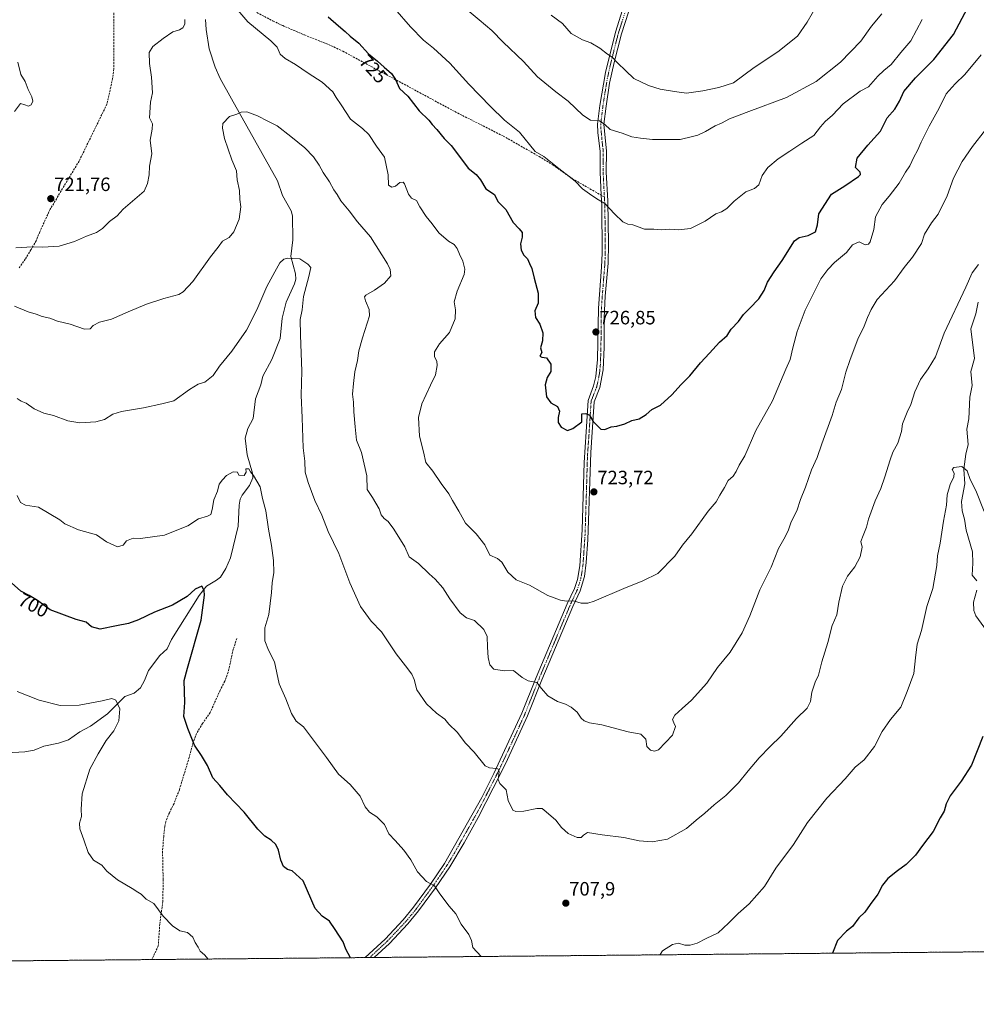
# Model space of a CAD drawing. Units: metres. Extents: x 563125 to 566560, y 4726407 to 4728752.
# Drawn here: x 565562 to 566057, y 4726407 to 4726916 of the extents above; entities that cross this region are included whole.
import ezdxf
from ezdxf.enums import TextEntityAlignment as Align

# ---------------------------------------------------------------- set-up
doc = ezdxf.new("R2010")
doc.units = ezdxf.units.M
doc.header["$MEASUREMENT"] = 0
for name, pattern in [('TRAZO_Y_PUNTO', [1, 0.5, -0.25, 0, -0.25]), ('TRAZOS', [0.75, 0.5, -0.25]), ('TRAZOSX2', [1.5, 1, -0.5])]:
    doc.linetypes.add(name, pattern=pattern)
for name, color, linetype, lineweight in [('Arbolado forestal', 92, 'TRAZOS', 0), ('Arbolado forestal CxS', 92, 'Continuous', 0), ('Camino', 19, 'Continuous', 0), ('Camino Cxs', 19, 'Continuous', 0), ('Camino eje', 39, 'TRAZO_Y_PUNTO', 13), ('Carátula', 7, 'Continuous', 5), ('Comarca CxS', 133, 'Continuous', 0), ('Comunidad Autónoma CxS', 142, 'Continuous', 0), ('Corriente natural lineal', 142, 'Continuous', 13), ('Curva de nivel maestra', 36, 'Continuous', 30), ('Curva de nivel normal', 36, 'Continuous', 0), ('Entidad de ámbito territorial CxS', 92, 'Continuous', 0), ('Espacio natural protegido CxS', 2, 'Continuous', 0), ('Municipio CxS', 142, 'Continuous', 0), ('Provincia CxS', 1, 'Continuous', 0), ('Punto de cota en terreno', 7, 'Continuous', 0), ('Rótulo de curva de nivel directora', 19, 'Continuous', 0), ('Rótulo de punto de cota en terreno', 19, 'Continuous', 0), ('Senda', 19, 'TRAZOSX2', 0)]:
    doc.layers.add(name, color=color, linetype=linetype, lineweight=lineweight)
doc.styles.add('Arial', font='txt', dxfattribs={"height": 0.2})

# ---------------------------------------------------------------- blocks, each defined once
blk = doc.blocks.new('*U150')
at = {"layer": 'Arbolado forestal CxS', "color": 92, "linetype": 'Continuous', "lineweight": 0}
blk.add_polyline3d([(566537.41, 4728751.93, 841.02), (566559.7, 4726438.53, 725.34), (565401.63, 4726427.73, 682.47)], dxfattribs=at)
blk = doc.blocks.new('*U156')
at = {"layer": 'Curva de nivel normal', "color": 36, "linetype": 'Continuous', "lineweight": 0}
blk.add_polyline3d([(565659.06, 4726430.13, 695), (565657.12, 4726432.35, 695), (565654.88, 4726434.27, 695), (565653.94, 4726436.24, 695), (565652.42, 4726438.73, 695), (565651.05, 4726441.4, 695), (565648.29, 4726443.91, 695), (565644.4, 4726444.8, 695), (565640.64, 4726447.25, 695), (565635.84, 4726452.32, 695), (565630.93, 4726458.83, 695), (565627.03, 4726461.19, 695), (565624.45, 4726463.7, 695), (565622.59, 4726464.7, 695), (565619.68, 4726466.72, 695), (565612.1, 4726471.21, 695), (565606.68, 4726475.59, 695), (565604.1, 4726478.68, 695), (565599.78, 4726481.35, 695), (565596.87, 4726485.34, 695), (565594.74, 4726491.9, 695), (565592.65, 4726497.47, 695), (565592.44, 4726500.47, 695), (565593.54, 4726503.96, 695), (565593.29, 4726507.76, 695), (565593.92, 4726515.63, 695), (565597.75, 4726528.47, 695), (565602.05, 4726536.41, 695), (565606.23, 4726543.24, 695), (565610.16, 4726548.34, 695), (565612.85, 4726553.43, 695), (565613.42, 4726559.66, 695), (565611.29, 4726564.19, 695), (565609.14, 4726565.04, 695), (565604.21, 4726563.77, 695), (565592.29, 4726561.52, 695), (565582.52, 4726561.42, 695), (565571.51, 4726564.08, 695), (565560.27, 4726568.57, 695)], dxfattribs=at)
blk = doc.blocks.new('*U157')
at = {"layer": 'Curva de nivel normal', "color": 36, "linetype": 'Continuous', "lineweight": 0}
for points in [[(565560.17, 4726670.1, 705), (565561.95, 4726666.49, 705), (565564.57, 4726665.14, 705), (565571.22, 4726664.06, 705), (565582.23, 4726657.45, 705), (565584.81, 4726655.35, 705), (565591.92, 4726652.38, 705), (565601.24, 4726649.76, 705), (565606.45, 4726646.02, 705), (565612.16, 4726643.57, 705), (565614.99, 4726644.34, 705), (565616.72, 4726646.54, 705), (565620.23, 4726648.06, 705), (565623.96, 4726647.8, 705), (565636.47, 4726649.5, 705), (565643.69, 4726652.39, 705), (565648.56, 4726654.44, 705), (565654.08, 4726657.97, 705), (565658.67, 4726659.3, 705), (565660.38, 4726660.32, 705), (565661.12, 4726662.8, 705), (565662.02, 4726667.84, 705), (565663.98, 4726672.33, 705), (565664.68, 4726675.91, 705), (565666.5, 4726678.2, 705), (565668.63, 4726680.42, 705), (565671.98, 4726682.25, 705), (565674.23, 4726682.21, 705), (565674.98, 4726680.55, 705), (565677.68, 4726680.46, 705), (565678.69, 4726682.13, 705), (565678.6, 4726683.83, 705), (565680.07, 4726683.92, 705), (565680.98, 4726682.24, 705), (565682.51, 4726680.34, 705), (565685.9, 4726674.5, 705), (565687.11, 4726668.5, 705), (565688.98, 4726662.16, 705), (565690.24, 4726652.64, 705), (565691.91, 4726644.13, 705), (565692.82, 4726636.46, 705), (565692.98, 4726630.13, 705), (565692.2, 4726624.8, 705), (565691.9, 4726619.86, 705), (565690.44, 4726608.4, 705), (565688.41, 4726601.53, 705), (565688.46, 4726594.8, 705), (565690.31, 4726590.04, 705), (565693.35, 4726583.97, 705), (565695.74, 4726572.65, 705), (565699.24, 4726564.8, 705), (565702.16, 4726557.19, 705), (565704.7, 4726553.21, 705), (565708.38, 4726550.29, 705), (565720.36, 4726534.44, 705), (565726.52, 4726525.78, 705), (565732.59, 4726520.4, 705), (565737.68, 4726514.46, 705), (565740.33, 4726508.98, 705), (565742.55, 4726506.17, 705), (565746.41, 4726503.81, 705), (565750.34, 4726499.84, 705), (565752.66, 4726494.92, 705), (565755.92, 4726491.5, 705), (565760.42, 4726486.42, 705), (565763.93, 4726481.43, 705), (565767.48, 4726475.31, 705), (565772.13, 4726470.34, 705), (565776.21, 4726468.11, 705), (565778.97, 4726463.94, 705), (565783.76, 4726457.52, 705), (565787.22, 4726453.55, 705), (565789.96, 4726448.14, 705), (565793.98, 4726442.81, 705), (565795.33, 4726439.81, 705), (565796.06, 4726436.14, 705), (565800.31, 4726431.45, 705)], [(565893, 4726432.31, 705), (565892.99, 4726432.56, 705), (565894.26, 4726434.35, 705), (565899.42, 4726437.73, 705), (565902.54, 4726438.38, 705), (565905.88, 4726437.35, 705), (565908.54, 4726437.31, 705), (565912.21, 4726438.38, 705), (565916.88, 4726440.72, 705), (565923.07, 4726443.73, 705), (565925.64, 4726446.12, 705), (565928.62, 4726448.88, 705), (565933.42, 4726453.74, 705), (565939.1, 4726458.76, 705), (565947.08, 4726467.62, 705), (565952.86, 4726477.12, 705), (565962.1, 4726489.47, 705), (565969.28, 4726500.81, 705), (565979.41, 4726513.47, 705), (565988.88, 4726523.47, 705), (565994, 4726529.47, 705), (565998.66, 4726533.16, 705), (566003.96, 4726540.23, 705), (566007.97, 4726547.83, 705), (566012.24, 4726554.14, 705), (566017.65, 4726560.52, 705), (566020.94, 4726568.68, 705), (566024.35, 4726577.85, 705), (566025.17, 4726586.05, 705), (566026.08, 4726593.2, 705), (566028.4, 4726600.23, 705), (566031.02, 4726612.54, 705), (566034.22, 4726621.94, 705), (566036.34, 4726633.83, 705), (566036.6, 4726638.8, 705), (566037.94, 4726645.38, 705), (566039.73, 4726656.7, 705), (566041.24, 4726664.98, 705), (566041.67, 4726670.36, 705), (566043.14, 4726675.8, 705), (566045.04, 4726679.66, 705), (566045.16, 4726681.55, 705), (566044.2, 4726683.54, 705), (566045.06, 4726684.64, 705), (566049.19, 4726685.08, 705), (566051.92, 4726682.89, 705), (566053.44, 4726678.35, 705), (566056.54, 4726672.66, 705), (566060.79, 4726661.72, 705)]]:
    blk.add_polyline3d(points, dxfattribs=at)
blk = doc.blocks.new('*U179')
at = {"layer": 'Curva de nivel maestra', "color": 36, "linetype": 'Continuous', "lineweight": 30}
for points in [[(565732.72, 4726430.82, 700), (565730.32, 4726435.3, 700), (565728.94, 4726439.1, 700), (565724.78, 4726445.44, 700), (565721.83, 4726449.66, 700), (565718.05, 4726452.38, 700), (565714.51, 4726456.27, 700), (565708.22, 4726470.64, 700), (565702.57, 4726475.82, 700), (565700.18, 4726476.43, 700), (565698.04, 4726477.96, 700), (565696.65, 4726481.24, 700), (565695.4, 4726486.5, 700), (565694.02, 4726489.36, 700), (565691.63, 4726491.67, 700), (565688.38, 4726493.78, 700), (565684.8, 4726497.4, 700), (565677.77, 4726506.14, 700), (565669.05, 4726515.14, 700), (565665.04, 4726519.98, 700), (565661.56, 4726523.95, 700), (565658.73, 4726530.31, 700), (565655.58, 4726535.5, 700), (565651.94, 4726540.85, 700), (565648.58, 4726549.49, 700), (565646.47, 4726555.71, 700), (565647, 4726562.9, 700), (565646.73, 4726574.25, 700), (565648.38, 4726580.77, 700), (565655.52, 4726605.46, 700), (565657.12, 4726618.46, 700), (565656.96, 4726620.93, 700), (565655.78, 4726623.09, 700), (565652.35, 4726621.62, 700), (565648.16, 4726617.87, 700), (565640.63, 4726613.26, 700), (565631.28, 4726609.74, 700), (565623.05, 4726605.7, 700), (565617.9, 4726603.73, 700), (565611.56, 4726602.56, 700), (565603.22, 4726600.8, 700), (565598.63, 4726602.16, 700), (565595.91, 4726604.48, 700), (565590.66, 4726605.89, 700), (565577.33, 4726610.93, 700), (565570.68, 4726615.72, 700), (565566.44, 4726618.38, 700), (565562.06, 4726620.63, 700), (565557.23, 4726624.8, 700)], [(566060, 4726545.24, 700), (566054.21, 4726530.53, 700), (566048.9, 4726522.14, 700), (566043.14, 4726514.55, 700), (566041.02, 4726510.51, 700), (566040.04, 4726506.59, 700), (566037.99, 4726503.14, 700), (566034.31, 4726496.18, 700), (566028.9, 4726488.96, 700), (566025.21, 4726483.89, 700), (566020.45, 4726478.99, 700), (566015.87, 4726475.82, 700), (566010.87, 4726471.87, 700), (566008.2, 4726468.43, 700), (566005.73, 4726463.67, 700), (566001.79, 4726458.41, 700), (565999.01, 4726454.47, 700), (565995.97, 4726451.47, 700), (565992.53, 4726446.99, 700), (565989.54, 4726444.54, 700), (565984.88, 4726439.66, 700), (565982.26, 4726433.15, 700)]]:
    blk.add_polyline3d(points, dxfattribs=at)
blk = doc.blocks.new('5PATER')
at = {"layer": 'Carátula', "linetype": 'Continuous', "lineweight": 5}
h = blk.add_hatch(color=250, dxfattribs=at)
edge = h.paths.add_edge_path()
edge.add_ellipse((0, 0.01), major_axis=(-1.33, -1.34), ratio=0.999422, start_angle=0, end_angle=360)

msp = doc.modelspace()

# ---------------------------------------------------------------- linework, layer by layer
at = {"layer": 'Arbolado forestal', "color": 92, "linetype": 'TRAZOS', "lineweight": 0}
msp.add_polyline3d([(566555.06, 4726919.95, 769.69), (566559.52, 4726457.33, 727.08), (566559.53, 4726455.66, 726.93), (566559.55, 4726453.99, 726.78), (566559.7, 4726438.53, 725.34), (566522.95, 4726438.19, 725.32), (566517.47, 4726438.14, 725.28), (566511.99, 4726438.09, 725.27), (566152.08, 4726434.73, 704.97), (566149.29, 4726434.7, 704.48), (566146.49, 4726434.68, 704.02), (566100.65, 4726434.25, 697.39), (566099.35, 4726434.24, 697.14), (566098.04, 4726434.23, 696.9), (566076.15, 4726434.02, 695), (566069.54, 4726433.96, 695.08), (566065.29, 4726433.92, 695.22), (566061.04, 4726433.88, 695.41), (565745.05, 4726430.93, 700.54), (565742.66, 4726430.91, 700.38), (565740.26, 4726430.89, 700.23), (565629.9, 4726429.86, 693.84), (565537.23, 4726429, 690.07)], dxfattribs=at)
at = {"layer": 'Camino', "color": 19, "linetype": 'Continuous', "lineweight": 0}
for points in [[(565740.26, 4726430.89, 700.23), (565750.61, 4726440.45, 701.54), (565760.09, 4726450.48, 703.01), (565765.37, 4726456.91, 703.8), (565774.17, 4726468.93, 704.95), (565781.43, 4726479.61, 705.78), (565800.65, 4726513.72, 708.39), (565806.97, 4726526.23, 709.8), (565821.44, 4726557.33, 713.13), (565828.85, 4726575.81, 715.18), (565844.94, 4726613.92, 719.62), (565848.67, 4726621.91, 720.71), (565850.24, 4726626.64, 721.22), (565851.41, 4726633.73, 721.92), (565852.64, 4726652.25, 723.03), (565853.62, 4726687.22, 724.2), (565854.68, 4726703.07, 724.65), (565855.71, 4726719.23, 725.21), (565858.62, 4726726.79, 725.54), (565859.81, 4726731.67, 725.65), (565860.62, 4726740.55, 725.93), (565861.04, 4726767.05, 727.13), (565862.69, 4726788.34, 727.86), (565863.02, 4726795.44, 728.1), (565862.78, 4726820.26, 729.88), (565862.51, 4726825.49, 730.27), (565861.91, 4726837.42, 731.5), (565861.99, 4726848.15, 732.5), (565860.79, 4726858.04, 733.82), (565860.65, 4726862.25, 734.52), (565861.82, 4726872.01, 736.16), (565864.68, 4726888.95, 738.77), (565869.88, 4726909.91, 741.51), (565873.63, 4726921.4, 743.26)], [(565876.66, 4726920.29, 743.19), (565872.98, 4726909.01, 741.75), (565869.18, 4726894.13, 739.61), (565866.86, 4726883.49, 738.05), (565865.02, 4726871.57, 736.41), (565863.9, 4726862.21, 734.84), (565865.22, 4726848.29, 732.83), (565865.13, 4726837.49, 731.69), (565865.93, 4726822.61, 730.2), (565866.29, 4726800.29, 728.47), (565866.05, 4726790.29, 728), (565864.65, 4726773.17, 727.43), (565864.05, 4726761.97, 727.16), (565864.01, 4726746.93, 726.4), (565863.57, 4726735.17, 725.88), (565861.73, 4726725.89, 725.57), (565858.89, 4726718.53, 725.24), (565857.89, 4726702.85, 724.68), (565857.13, 4726692.29, 724.21), (565855.65, 4726647.09, 722.74), (565854.81, 4726635.33, 722.05), (565853.85, 4726628.13, 721.49), (565851.69, 4726620.77, 720.67), (565847.86, 4726612.56, 719.58), (565831.83, 4726574.59, 715.22), (565824.4, 4726556.05, 713.26), (565814.07, 4726533.45, 710.81), (565810.58, 4726526.31, 710.44), (565798.84, 4726503.39, 707.73), (565791.61, 4726490.32, 706.76), (565784.17, 4726477.91, 705.89), (565776.8, 4726467.07, 704.92), (565768.01, 4726455.06, 703.83), (565762.51, 4726448.35, 703.01), (565752.88, 4726438.16, 701.56), (565745.06, 4726430.94, 700.54), (565745.05, 4726430.93, 700.54)], [(565745.05, 4726430.93, 700.54), (565740.26, 4726430.89, 700.23)]]:
    msp.add_polyline3d(points, dxfattribs=at)
at = {"layer": 'Camino Cxs', "color": 19, "linetype": 'Continuous', "lineweight": 0}
msp.add_polyline3d([(565876.66, 4726920.29, 743.19), (565872.98, 4726909.01, 741.75), (565869.18, 4726894.13, 739.61), (565866.86, 4726883.49, 738.05), (565865.02, 4726871.57, 736.41), (565863.9, 4726862.21, 734.84), (565865.22, 4726848.29, 732.83), (565865.13, 4726837.49, 731.69), (565865.93, 4726822.61, 730.2), (565866.29, 4726800.29, 728.47), (565866.05, 4726790.29, 728), (565864.65, 4726773.17, 727.43), (565864.05, 4726761.97, 727.16), (565864.01, 4726746.93, 726.4), (565863.57, 4726735.17, 725.88), (565861.73, 4726725.89, 725.57), (565858.89, 4726718.53, 725.24), (565857.89, 4726702.85, 724.68), (565857.13, 4726692.29, 724.21), (565855.65, 4726647.09, 722.74), (565854.81, 4726635.33, 722.05), (565853.85, 4726628.13, 721.49), (565851.69, 4726620.77, 720.67), (565847.86, 4726612.56, 719.58), (565831.83, 4726574.59, 715.22), (565824.4, 4726556.05, 713.26), (565814.07, 4726533.45, 710.81), (565810.58, 4726526.31, 710.44), (565798.84, 4726503.39, 707.73), (565791.61, 4726490.32, 706.76), (565784.17, 4726477.91, 705.89), (565776.8, 4726467.07, 704.92), (565768.01, 4726455.06, 703.83), (565762.51, 4726448.35, 703.01), (565752.88, 4726438.16, 701.56), (565745.06, 4726430.94, 700.54), (565745.05, 4726430.93, 700.54), (565740.26, 4726430.89, 700.23), (565750.61, 4726440.45, 701.54), (565760.09, 4726450.48, 703.01), (565765.37, 4726456.91, 703.8), (565774.17, 4726468.93, 704.95), (565781.43, 4726479.61, 705.78), (565800.65, 4726513.72, 708.39), (565806.97, 4726526.23, 709.8), (565821.44, 4726557.33, 713.13), (565828.85, 4726575.81, 715.18), (565844.94, 4726613.92, 719.62), (565848.67, 4726621.91, 720.71), (565850.24, 4726626.64, 721.22), (565851.41, 4726633.73, 721.92), (565852.64, 4726652.25, 723.03), (565853.62, 4726687.22, 724.2), (565854.68, 4726703.07, 724.65), (565855.71, 4726719.23, 725.21), (565858.62, 4726726.79, 725.54), (565859.81, 4726731.67, 725.65), (565860.62, 4726740.55, 725.93), (565861.04, 4726767.05, 727.13), (565862.69, 4726788.34, 727.86), (565863.02, 4726795.44, 728.1), (565862.78, 4726820.26, 729.88), (565862.51, 4726825.49, 730.27), (565861.91, 4726837.42, 731.5), (565861.99, 4726848.15, 732.5), (565860.79, 4726858.04, 733.82), (565860.65, 4726862.25, 734.52), (565861.82, 4726872.01, 736.16), (565864.68, 4726888.95, 738.77), (565869.88, 4726909.91, 741.51), (565873.63, 4726921.4, 743.26)], dxfattribs=at)
at = {"layer": 'Camino eje', "color": 39, "linetype": 'TRAZO_Y_PUNTO', "lineweight": 13}
for points in [[(565882.04, 4726941.63, 746.54), (565881.98, 4726940.81, 746.44), (565881.35, 4726938.16, 746.07), (565879.87, 4726932.92, 745.37), (565879, 4726930.32, 744.92), (565877.02, 4726925.44, 743.95), (565875.15, 4726920.85, 743.2), (565871.43, 4726909.46, 741.53), (565869.53, 4726902.02, 740.56), (565866.93, 4726891.54, 739.16), (565865.77, 4726886.22, 738.41), (565864.34, 4726877.75, 737.18), (565863.42, 4726871.79, 736.29), (565862.28, 4726862.23, 734.61), (565862.35, 4726860.13, 734.32), (565863.01, 4726853.17, 733.34), (565863.61, 4726848.22, 732.66), (565863.56, 4726842.82, 732.07), (565863.52, 4726837.46, 731.6), (565863.82, 4726831.49, 730.95), (565864.19, 4726824.52, 730.28)], [(565864.19, 4726824.52, 730.28), (565864.23, 4726823.96, 730.23), (565864.36, 4726821.44, 730.02), (565864.54, 4726810.28, 729.1), (565864.66, 4726797.87, 728.29), (565864.54, 4726792.87, 728.04), (565864.37, 4726789.32, 727.92), (565863.67, 4726780.76, 727.55), (565862.85, 4726770.11, 727.26), (565862.55, 4726764.51, 727.13), (565862.53, 4726756.99, 726.93), (565862.32, 4726743.74, 726.09), (565862.1, 4726737.86, 725.86), (565861.69, 4726733.42, 725.68), (565860.77, 4726728.78, 725.62), (565860.18, 4726726.34, 725.55), (565858.76, 4726722.66, 725.42), (565857.3, 4726718.88, 725.2), (565856.29, 4726702.96, 724.61), (565855.91, 4726697.68, 724.4), (565855.38, 4726689.76, 724.17), (565854.89, 4726672.27, 723.79), (565854.15, 4726649.67, 722.88), (565853.53, 4726640.41, 722.41), (565853.11, 4726634.53, 721.98), (565852.63, 4726630.93, 721.67), (565852.05, 4726627.39, 721.29), (565850.97, 4726623.71, 720.92), (565850.18, 4726621.34, 720.68), (565846.4, 4726613.24, 719.55), (565830.34, 4726575.2, 715.18), (565822.92, 4726556.69, 713.19), (565817.76, 4726545.39, 711.84), (565810.52, 4726529.84, 710.19), (565808.78, 4726526.27, 710.12), (565805.62, 4726520.02, 709.14), (565799.75, 4726508.56, 708.04), (565796.13, 4726502.02, 707.47), (565786.52, 4726484.97, 706.28), (565782.8, 4726478.76, 705.83), (565775.49, 4726468, 704.91), (565766.69, 4726455.99, 703.79), (565763.94, 4726452.63, 703.41), (565761.3, 4726449.42, 702.97), (565751.75, 4726439.31, 701.53), (565742.66, 4726430.92, 700.38), (565742.66, 4726430.91, 700.38)]]:
    msp.add_polyline3d(points, dxfattribs=at)
at = {"layer": 'Comarca CxS', "color": 133, "linetype": 'Continuous', "lineweight": 0}
msp.add_polyline3d([(564333.66, 4726417.77, 593.11), (563146.21, 4726406.7, 621.42), (563125.07, 4728720.05, 744.16), (566537.41, 4728751.93, 841.02), (566559.55, 4726454.55, 726.83), (566559.7, 4726438.53, 725.34), (566527.56, 4726438.23, 725.45), (566147, 4726434.68, 704.1), (566067.86, 4726433.94, 695.13), (565467.1, 4726428.34, 683.79), (564333.66, 4726417.77, 593.11)], close=True, dxfattribs=at)
msp.add_polyline3d([(564333.66, 4726417.77, 593.11), (563146.21, 4726406.7, 621.42), (563125.07, 4728720.05, 744.16), (566537.41, 4728751.93, 841.02), (566559.55, 4726454.55, 726.83), (566559.7, 4726438.53, 725.34), (566527.56, 4726438.23, 725.45), (566147, 4726434.68, 704.1), (566067.86, 4726433.94, 695.13), (565467.1, 4726428.34, 683.79), (564333.66, 4726417.77, 593.11)], close=True, dxfattribs=at)
at = {"layer": 'Comunidad Autónoma CxS', "color": 142, "linetype": 'Continuous', "lineweight": 0}
msp.add_polyline3d([(564333.66, 4726417.77, 593.11), (563146.21, 4726406.7, 621.42), (563125.07, 4728720.05, 744.16), (566537.41, 4728751.93, 841.02), (566559.55, 4726454.55, 726.83), (566559.7, 4726438.53, 725.34), (566527.56, 4726438.23, 725.45), (566147, 4726434.68, 704.1), (566067.86, 4726433.94, 695.13), (565467.1, 4726428.34, 683.79), (564333.66, 4726417.77, 593.11)], close=True, dxfattribs=at)
msp.add_polyline3d([(564333.66, 4726417.77, 593.11), (563146.21, 4726406.7, 621.42), (563125.07, 4728720.05, 744.16), (566537.41, 4728751.93, 841.02), (566559.55, 4726454.55, 726.83), (566559.7, 4726438.53, 725.34), (566527.56, 4726438.23, 725.45), (566147, 4726434.68, 704.1), (566067.86, 4726433.94, 695.13), (565467.1, 4726428.34, 683.79), (564333.66, 4726417.77, 593.11)], close=True, dxfattribs=at)
at = {"layer": 'Corriente natural lineal', "color": 142, "linetype": 'Continuous', "lineweight": 13}
for points in [[(565657.73, 4726916.39, 718.69), (565657.97, 4726911.34, 718.25), (565659.67, 4726901.31, 717.31), (565662.65, 4726891.74, 716.69), (565665.25, 4726885.98, 716.07), (565671.21, 4726875.42, 715.49), (565695, 4726833, 712.68)], [(565695, 4726833, 712.68), (565697.56, 4726825.35, 712.15), (565701.95, 4726817.5, 711.64), (565702.77, 4726814.89, 711.42), (565702.97, 4726802.34, 710.56), (565701.84, 4726793.7, 709.95), (565704.33, 4726784.78, 709.26), (565704.46, 4726782.11, 709.13), (565703.73, 4726779.65, 709.03), (565699.46, 4726770.16, 708.54), (565697.41, 4726761.83, 708.17), (565696.36, 4726751.27, 707.64), (565692.08, 4726740.44, 707.24), (565687.45, 4726731.81, 706.94), (565686.31, 4726727.29, 706.75), (565683.5, 4726720.12, 706.56), (565682.37, 4726709.91, 706.17), (565679.66, 4726704.71, 705.95), (565678.24, 4726699.75, 705.71), (565679.22, 4726691.1, 705.31), (565682.03, 4726681.63, 704.97), (565682.15, 4726679.16, 704.94), (565680.49, 4726675.24, 704.83), (565676.68, 4726670.22, 704.67), (565675.61, 4726668.1, 704.52), (565675.08, 4726664.98, 704.04), (565674.6, 4726654.17, 703.18), (565670.61, 4726637.81, 701.48), (565668.27, 4726632.33, 701.17), (565665.42, 4726627.86, 700.85), (565663.45, 4726626.16, 700.71), (565658.15, 4726623.21, 700.08), (565654.43, 4726618.32, 699.69), (565640.11, 4726595.47, 697.98), (565637.77, 4726590.76, 697.54), (565634.09, 4726587.3, 697.15), (565628.16, 4726579.45, 696.52), (565626.11, 4726574.39, 696.25), (565623.96, 4726570.52, 696.19), (565620.71, 4726567.78, 695.91), (565615.87, 4726565.97, 695.4), (565606.96, 4726557.14, 693.87), (565598.22, 4726550.61, 693.23), (565592.55, 4726547.8, 692.48), (565586.71, 4726543.68, 692.4), (565581.58, 4726541.85, 692.02), (565573.92, 4726540.38, 691.51), (565569.01, 4726538.19, 690.93), (565564.09, 4726537.33, 690.79), (565548.49, 4726536.53, 690.06)], [(566057.61, 4726770.07, 708.96), (566056.51, 4726764.18, 708.57), (566053.82, 4726756.27, 708.46), (566055.72, 4726741.02, 707.63), (566053.9, 4726734.28, 707.28), (566054.62, 4726727.09, 707.01), (566053.28, 4726720.89, 706.65), (566052.79, 4726709.72, 706.13), (566051.76, 4726704.37, 705.72), (566052.49, 4726696.4, 705.6), (566051.34, 4726691.55, 705.24), (566050.29, 4726683.77, 704.9), (566050.76, 4726676.06, 704.6), (566049.09, 4726666.97, 704.16), (566049.35, 4726662.17, 703.94), (566050.54, 4726657.83, 703.69), (566051.39, 4726652.16, 703.31), (566054.76, 4726640.85, 702.8), (566054.97, 4726634.98, 702.62), (566054.62, 4726628.77, 702.26), (566056.98, 4726625.94, 702.29)], [(566056.92, 4726621.01, 702.12), (566055.23, 4726614.92, 701.96), (566055.36, 4726610.52, 701.61), (566056.49, 4726607.77, 701.31), (566063.37, 4726598.21, 701.24)]]:
    msp.add_polyline3d(points, dxfattribs=at)
at = {"layer": 'Curva de nivel maestra', "color": 36, "linetype": 'Continuous', "lineweight": 30}
msp.add_polyline3d([(565721.21, 4726917.84, 725), (565726.5, 4726913.16, 725), (565730.01, 4726910.23, 725), (565732.54, 4726907.77, 725), (565736.99, 4726904.21, 725), (565742.11, 4726898.67, 725), (565746.72, 4726894.94, 725), (565750.14, 4726891.7, 725), (565753.9, 4726888.46, 725), (565756.06, 4726885.39, 725), (565758.16, 4726880.76, 725), (565762.5, 4726876.82, 725), (565768.34, 4726869.24, 725), (565773.22, 4726864.38, 725), (565774.98, 4726862.09, 725), (565777.48, 4726859.45, 725), (565781.3, 4726854.79, 725), (565784.91, 4726851.16, 725), (565789.76, 4726844.77, 725), (565793.62, 4726839.52, 725), (565797.86, 4726836.29, 725), (565800.1, 4726833.47, 725), (565802.87, 4726828.87, 725), (565807.33, 4726825.91, 725), (565809.1, 4726822.33, 725), (565813.09, 4726818.18, 725), (565817.01, 4726811.3, 725), (565820.1, 4726808.12, 725), (565821.55, 4726806.12, 725), (565821.59, 4726803.8, 725), (565820.68, 4726800.31, 725), (565821.11, 4726797.04, 725), (565822.44, 4726794.48, 725), (565824.4, 4726792.5, 725), (565825.43, 4726790.2, 725), (565826.68, 4726787.64, 725), (565827.79, 4726782.52, 725), (565829.98, 4726774.86, 725), (565829.87, 4726769.6, 725), (565828.22, 4726765.7, 725), (565828.53, 4726762.18, 725), (565830.8, 4726758.68, 725), (565832.26, 4726754.26, 725), (565832.12, 4726750.12, 725), (565831.02, 4726746.45, 725), (565831.86, 4726744.1, 725), (565830.76, 4726742.25, 725), (565831.74, 4726741.64, 725), (565834.21, 4726741.34, 725), (565836.42, 4726738.12, 725), (565836.51, 4726734.3, 725), (565834.52, 4726731.19, 725), (565833.54, 4726727.31, 725), (565834.23, 4726721.11, 725), (565836.45, 4726718.04, 725), (565839.82, 4726716.11, 725), (565841, 4726713.8, 725), (565840.18, 4726710.42, 725), (565840.18, 4726707.81, 725), (565841.82, 4726705.4, 725), (565845.1, 4726703.78, 725), (565847.89, 4726704.67, 725), (565852.47, 4726708.13, 725), (565852.58, 4726712.29, 725), (565854.63, 4726712.58, 725), (565856.4, 4726711.66, 725), (565858.3, 4726708.44, 725), (565862.28, 4726704.42, 725), (565864.35, 4726704.27, 725), (565867.7, 4726705.55, 725), (565870.65, 4726705.98, 725), (565874.78, 4726707.14, 725), (565878.35, 4726708.81, 725), (565882.21, 4726709.76, 725), (565885.88, 4726711.96, 725), (565888.65, 4726714.55, 725), (565893.2, 4726716.91, 725), (565899.16, 4726722.13, 725), (565903.89, 4726727.61, 725), (565908.49, 4726732, 725), (565913.88, 4726738.78, 725), (565918.52, 4726743.66, 725), (565923.76, 4726749.4, 725), (565927.68, 4726752.93, 725), (565929.88, 4726756.22, 725), (565933.68, 4726760.05, 725), (565936.16, 4726763.77, 725), (565939.28, 4726766.79, 725), (565944.06, 4726771.79, 725), (565946.87, 4726776.12, 725), (565948.62, 4726780.45, 725), (565951.99, 4726785.79, 725), (565956.14, 4726791.79, 725), (565962.51, 4726801.85, 725), (565965.06, 4726803.58, 725), (565969.73, 4726804.71, 725), (565973.43, 4726806.52, 725), (565974.44, 4726810.12, 725), (565975.22, 4726815.79, 725), (565981.77, 4726826.02, 725), (565988.72, 4726830.41, 725), (565995.79, 4726835.21, 725), (565996.83, 4726836.22, 725), (565996.66, 4726837.38, 725), (565994.18, 4726839.78, 725), (565995.07, 4726844.65, 725), (566000.54, 4726851.45, 725), (566007.16, 4726858.68, 725), (566010.52, 4726865.54, 725), (566014.57, 4726870.12, 725), (566016.94, 4726874.21, 725), (566019.12, 4726879.14, 725), (566025.27, 4726886.32, 725), (566034.64, 4726895.8, 725), (566044.87, 4726908.74, 725), (566052.36, 4726922.65, 725)], dxfattribs=at)
at = {"layer": 'Curva de nivel normal', "color": 36, "linetype": 'Continuous', "lineweight": 0}
for points in [[(565669.46, 4726927.34, 720), (565679.62, 4726915.18, 720), (565691.5, 4726905.39, 720), (565694.82, 4726902.05, 720), (565696.27, 4726898.57, 720), (565698.88, 4726896.19, 720), (565704.31, 4726893.22, 720), (565710.91, 4726888.76, 720), (565718.04, 4726884.1, 720), (565723.6, 4726879.07, 720), (565725.36, 4726876.05, 720), (565727.85, 4726872.26, 720), (565732.69, 4726864.86, 720), (565738.9, 4726860.11, 720), (565742.31, 4726856.88, 720), (565746.29, 4726850.86, 720), (565750.35, 4726845.25, 720), (565752.32, 4726835.97, 720), (565752.36, 4726830.79, 720), (565754.1, 4726829.67, 720), (565756.03, 4726830.22, 720), (565758.27, 4726832.04, 720), (565759.93, 4726832.2, 720), (565760.75, 4726831.36, 720), (565762.84, 4726826.08, 720), (565764.4, 4726823.96, 720), (565766.83, 4726822.73, 720), (565768.59, 4726819.49, 720), (565771.9, 4726814.46, 720), (565775.04, 4726810.68, 720), (565778.41, 4726806.1, 720), (565783.52, 4726801.77, 720), (565786.33, 4726799.95, 720), (565787.9, 4726797.92, 720), (565789.16, 4726795, 720), (565790.9, 4726791.39, 720), (565791.89, 4726787.15, 720), (565791.66, 4726784.46, 720), (565787.91, 4726775.84, 720), (565786.44, 4726770.27, 720), (565787.12, 4726766.12, 720), (565786.91, 4726761.45, 720), (565784.06, 4726754.47, 720), (565778.89, 4726748.53, 720), (565776.23, 4726744.43, 720), (565776.22, 4726741.86, 720), (565777.36, 4726739.67, 720), (565777.62, 4726737.35, 720), (565776.71, 4726732.54, 720), (565774.13, 4726727.12, 720), (565769.74, 4726717.45, 720), (565767.93, 4726710.42, 720), (565768.42, 4726700.7, 720), (565770.45, 4726692.6, 720), (565771.73, 4726687.19, 720), (565775.37, 4726682.72, 720), (565779.7, 4726676.34, 720), (565783.66, 4726670.86, 720), (565785.57, 4726667.48, 720), (565788.75, 4726662.03, 720), (565792.29, 4726655.78, 720), (565797.88, 4726650.28, 720), (565802.28, 4726644.56, 720), (565804.94, 4726639.18, 720), (565808.82, 4726637.4, 720), (565811.05, 4726635.63, 720), (565814.16, 4726630.4, 720), (565818.51, 4726626.42, 720), (565825.35, 4726623.59, 720), (565834.91, 4726618.39, 720), (565841.46, 4726615.82, 720), (565844.54, 4726615.44, 720), (565848.21, 4726615.63, 720), (565852.21, 4726614.31, 720), (565855.67, 4726614.32, 720), (565858.88, 4726615.33, 720), (565874.21, 4726621.95, 720), (565884.02, 4726625.98, 720), (565891.78, 4726629.78, 720), (565900.69, 4726638.71, 720), (565904.54, 4726644.29, 720), (565909.4, 4726650.18, 720), (565917.98, 4726661.88, 720), (565921.98, 4726666.81, 720), (565923.91, 4726670.22, 720), (565926.32, 4726674.13, 720), (565928.28, 4726677.8, 720), (565930.76, 4726680.13, 720), (565932.42, 4726682.46, 720), (565933.9, 4726685.8, 720), (565936.88, 4726690.55, 720), (565942.52, 4726703.68, 720), (565951.15, 4726719.07, 720), (565958.07, 4726735.5, 720), (565960.39, 4726740.53, 720), (565961.69, 4726746.45, 720), (565964.02, 4726754.95, 720), (565968.11, 4726766.07, 720), (565976.21, 4726782.26, 720), (565979.86, 4726787, 720), (565983.23, 4726790.63, 720), (565989.56, 4726795.79, 720), (565992.64, 4726799.82, 720), (565996.06, 4726801.42, 720), (565999.22, 4726799.9, 720), (566000.94, 4726800.2, 720), (566001.74, 4726801.31, 720), (566003.66, 4726807.79, 720), (566004.58, 4726814.36, 720), (566007.94, 4726820.75, 720), (566011.65, 4726825.03, 720), (566016.85, 4726831.79, 720), (566019.96, 4726837.45, 720), (566022.35, 4726840.7, 720), (566024.28, 4726845.12, 720), (566026.33, 4726848.6, 720), (566028.2, 4726853.04, 720), (566029.93, 4726856.35, 720), (566032.36, 4726861.32, 720), (566037.48, 4726870.59, 720), (566041.13, 4726877.93, 720), (566045.81, 4726883.21, 720), (566050.7, 4726887.98, 720), (566059.24, 4726898.12, 720)], [(565836.7, 4726918.67, 740), (565842.55, 4726914.45, 740), (565846.91, 4726909.19, 740), (565852.76, 4726905.89, 740), (565857.08, 4726904.32, 740), (565861.8, 4726901.7, 740), (565865.77, 4726898.53, 740), (565868.22, 4726896.88, 740), (565870.91, 4726894, 740), (565875.24, 4726889.81, 740), (565879.4, 4726885.97, 740), (565886.96, 4726882.25, 740), (565892.98, 4726880.42, 740), (565900.51, 4726879.14, 740), (565906.71, 4726878.29, 740), (565915.2, 4726879.45, 740), (565923.35, 4726881.25, 740), (565931.04, 4726883.68, 740), (565941.79, 4726891.68, 740), (565953.97, 4726899.73, 740), (565964.07, 4726907.75, 740), (565969.12, 4726915.06, 740), (565974.34, 4726924.01, 740)], [(565755.74, 4726921.97, 730), (565763.8, 4726912.7, 730), (565770.59, 4726905.81, 730), (565775.78, 4726901.68, 730), (565784.18, 4726893.79, 730), (565794.07, 4726882.98, 730), (565805.28, 4726871.51, 730), (565812.44, 4726864.28, 730), (565820.25, 4726858.15, 730), (565828.31, 4726848.21, 730), (565832.89, 4726845.54, 730), (565840.58, 4726839.35, 730), (565849.05, 4726832.83, 730), (565852.91, 4726828.82, 730), (565856.47, 4726826.25, 730), (565860.26, 4726823.65, 730), (565864.44, 4726821.27, 730), (565869.47, 4726815.9, 730), (565873.78, 4726811.77, 730), (565876.26, 4726810.51, 730), (565878.84, 4726810.12, 730), (565884.99, 4726807.97, 730), (565889.74, 4726807.91, 730), (565893.64, 4726807.57, 730), (565898.07, 4726807.92, 730), (565902.54, 4726807.6, 730), (565908.67, 4726808.35, 730), (565916.38, 4726812.11, 730), (565921.78, 4726815.83, 730), (565924.83, 4726816.95, 730), (565927.5, 4726818.56, 730), (565931.34, 4726822.45, 730), (565937.43, 4726827.26, 730), (565941.83, 4726829, 730), (565944.12, 4726830.89, 730), (565945.87, 4726835.67, 730), (565948.79, 4726839.78, 730), (565954.21, 4726844.4, 730), (565960.21, 4726848.24, 730), (565966.39, 4726852.46, 730), (565972.61, 4726856.44, 730), (565976.06, 4726860.97, 730), (565978.54, 4726863.74, 730), (565982.26, 4726866.9, 730), (565987.72, 4726872.8, 730), (565996.6, 4726879.34, 730), (566000.97, 4726881.58, 730), (566005.72, 4726887.12, 730), (566008.82, 4726890.11, 730), (566012.71, 4726893.11, 730), (566017.61, 4726899.44, 730), (566022.88, 4726905.44, 730), (566028.76, 4726916.44, 730)], [(565794.17, 4726920.56, 735), (565799.35, 4726916.3, 735), (565805.85, 4726910.71, 735), (565811.78, 4726904.68, 735), (565822.23, 4726894.68, 735), (565829.47, 4726886.85, 735), (565839.1, 4726879, 735), (565845.42, 4726874.26, 735), (565852.97, 4726867, 735), (565857.06, 4726864.32, 735), (565861.6, 4726863.93, 735), (565864.34, 4726862.13, 735), (565867.19, 4726859.55, 735), (565873.32, 4726857.63, 735), (565878.33, 4726855.7, 735), (565882.91, 4726855.02, 735), (565889.04, 4726854.29, 735), (565903.36, 4726854.28, 735), (565909.85, 4726855.83, 735), (565912.63, 4726856.54, 735), (565916.54, 4726858.4, 735), (565921.53, 4726861.43, 735), (565924.85, 4726862.87, 735), (565928.96, 4726864.96, 735), (565938.88, 4726868.87, 735), (565958.51, 4726876.11, 735), (565973.8, 4726884.45, 735), (565986.44, 4726894.44, 735), (565996.94, 4726905.31, 735), (566002.38, 4726912.92, 735), (566007.88, 4726919.41, 735)], [(565559.42, 4726798.22, 720), (565568, 4726798.79, 720), (565573.54, 4726798.54, 720), (565581.93, 4726799.1, 720), (565589.9, 4726801.46, 720), (565596.14, 4726804.39, 720), (565601.2, 4726806.19, 720), (565604.4, 4726808.33, 720), (565607.92, 4726811.86, 720), (565611.92, 4726814.87, 720), (565615.14, 4726818.22, 720), (565619.83, 4726822.45, 720), (565625.92, 4726827.65, 720), (565627.66, 4726831.59, 720), (565628.57, 4726835.99, 720), (565628.63, 4726840.56, 720), (565629.97, 4726846.9, 720), (565629.05, 4726853.94, 720), (565630.13, 4726859.69, 720), (565630.17, 4726862.39, 720), (565628.75, 4726865.64, 720), (565629.16, 4726873.71, 720), (565630.28, 4726878.51, 720), (565629.82, 4726886.66, 720), (565628.73, 4726893.76, 720), (565628.49, 4726899.44, 720), (565630.34, 4726902.44, 720), (565635.85, 4726906.58, 720), (565640.76, 4726910.13, 720), (565644.23, 4726911.09, 720), (565645.91, 4726912.1, 720), (565647, 4726914.04, 720), (565647, 4726916.52, 720)], [(565560.47, 4726894.36, 720), (565562.08, 4726887.97, 720), (565564.27, 4726884.28, 720), (565565.81, 4726880.18, 720), (565567.81, 4726876.45, 720), (565568.25, 4726874.12, 720), (565567.39, 4726872.34, 720), (565566.08, 4726871.67, 720), (565564.16, 4726872.31, 720), (565561.97, 4726872.9, 720), (565558.89, 4726868.82, 720)], [(566061.53, 4726859.38, 715), (566054.72, 4726850.67, 715), (566049.31, 4726842.91, 715), (566044.86, 4726834.25, 715), (566041.61, 4726825.25, 715), (566036.98, 4726815.74, 715), (566033.55, 4726811.27, 715), (566029.82, 4726805.37, 715), (566028.31, 4726800.51, 715), (566023.67, 4726793.46, 715), (566019.38, 4726788.06, 715), (566014.36, 4726781.12, 715), (566005.42, 4726771.51, 715), (566002.29, 4726766.35, 715), (566000.32, 4726762.18, 715), (565998.7, 4726757.79, 715), (565995.33, 4726750.93, 715), (565991.46, 4726740.5, 715), (565989.12, 4726733.86, 715), (565986.94, 4726724.94, 715), (565984.13, 4726718.46, 715), (565982.13, 4726711.46, 715), (565976.75, 4726696.8, 715), (565974.32, 4726689.8, 715), (565971.44, 4726683.36, 715), (565968.29, 4726674.4, 715), (565965.76, 4726668.03, 715), (565963.87, 4726662.13, 715), (565960.87, 4726656.46, 715), (565959.49, 4726652.3, 715), (565957.78, 4726648.73, 715), (565954.36, 4726642.72, 715), (565950.47, 4726632.94, 715), (565944.56, 4726621.28, 715), (565939.47, 4726607.76, 715), (565935.54, 4726599, 715), (565929.27, 4726588.94, 715), (565922.72, 4726581.06, 715), (565917.21, 4726572.92, 715), (565909.25, 4726564.16, 715), (565904.36, 4726559.89, 715), (565900.72, 4726556.34, 715), (565899.43, 4726554.11, 715), (565900.09, 4726552.33, 715), (565900.93, 4726550.55, 715), (565899.4, 4726546.08, 715), (565892.21, 4726538.5, 715), (565890.18, 4726537.74, 715), (565888.01, 4726538.18, 715), (565886.16, 4726540.07, 715), (565885.66, 4726543.88, 715), (565882.99, 4726546.57, 715), (565876.55, 4726547.82, 715), (565862.84, 4726551.44, 715), (565856.54, 4726552.47, 715), (565853.77, 4726553.36, 715), (565852.18, 4726554.77, 715), (565850.06, 4726557.99, 715), (565847, 4726560.59, 715), (565843.99, 4726562.04, 715), (565839.92, 4726563.37, 715), (565834.89, 4726566.4, 715), (565831.67, 4726570.1, 715), (565829.15, 4726573.2, 715), (565824.71, 4726574.11, 715), (565821.62, 4726575.82, 715), (565817.04, 4726579.44, 715), (565812.38, 4726579.31, 715), (565807, 4726580.24, 715), (565804.84, 4726582.42, 715), (565803.98, 4726586.14, 715), (565803.58, 4726591.49, 715), (565803.56, 4726597.09, 715), (565801.75, 4726600.78, 715), (565796.86, 4726605.39, 715), (565792.88, 4726606.79, 715), (565789.5, 4726609.41, 715), (565784.16, 4726616.62, 715), (565780.53, 4726622.23, 715), (565776.66, 4726626.73, 715), (565773.5, 4726629.44, 715), (565768.01, 4726634.95, 715), (565763.12, 4726638.38, 715), (565760.82, 4726643.47, 715), (565755.25, 4726652.62, 715), (565752.2, 4726656.56, 715), (565750.14, 4726658.12, 715), (565748.7, 4726660.1, 715), (565747.56, 4726663.1, 715), (565744.16, 4726668.99, 715), (565741.46, 4726673.1, 715), (565741.14, 4726680.3, 715), (565738.41, 4726692.32, 715), (565735.87, 4726698.63, 715), (565735.14, 4726705.65, 715), (565734.41, 4726713.43, 715), (565734.29, 4726718.35, 715), (565733.82, 4726722.52, 715), (565734.37, 4726728.12, 715), (565734.91, 4726734.12, 715), (565736.34, 4726739.9, 715), (565737.06, 4726744.94, 715), (565739.02, 4726751.73, 715), (565742.56, 4726763.09, 715), (565742.33, 4726766.31, 715), (565740.55, 4726770.76, 715), (565740.05, 4726772.98, 715), (565740.62, 4726773.72, 715), (565745.11, 4726776.37, 715), (565750.33, 4726780.06, 715), (565753.54, 4726783.79, 715), (565753.28, 4726787.02, 715), (565751.84, 4726790.01, 715), (565743.05, 4726803.95, 715), (565736.35, 4726811.79, 715), (565731.99, 4726817.41, 715), (565727.82, 4726822.6, 715), (565725.93, 4726825.83, 715), (565724.07, 4726828.3, 715), (565721.9, 4726832.38, 715), (565718.67, 4726837.24, 715), (565716.54, 4726841.02, 715), (565713.52, 4726845.42, 715), (565709.18, 4726850.08, 715), (565701.87, 4726855.81, 715), (565694.81, 4726861.44, 715), (565690, 4726863.8, 715), (565684.65, 4726866.58, 715), (565679, 4726868.59, 715), (565676.23, 4726868.52, 715), (565673.9, 4726867.53, 715), (565670.15, 4726866.18, 715), (565666.66, 4726862.65, 715), (565666.5, 4726860.14, 715), (565667.59, 4726854.88, 715), (565671.38, 4726843.88, 715), (565673.75, 4726838.04, 715), (565674.16, 4726833.38, 715), (565675.31, 4726827.87, 715), (565675.4, 4726823.25, 715), (565676.05, 4726819.45, 715), (565675.06, 4726813.17, 715), (565672.43, 4726806.54, 715), (565669.9, 4726803.55, 715), (565666.56, 4726801.7, 715), (565664.18, 4726798.6, 715), (565660.36, 4726793.64, 715), (565651.18, 4726780.9, 715), (565646.17, 4726775.52, 715), (565643.9, 4726774.1, 715), (565636.1, 4726771.98, 715), (565627.2, 4726769.12, 715), (565617.57, 4726765.12, 715), (565609.08, 4726761.31, 715), (565602.79, 4726759.87, 715), (565599.46, 4726758.12, 715), (565598.04, 4726756.35, 715), (565595.08, 4726756.22, 715), (565587.64, 4726758.76, 715), (565581, 4726760.36, 715), (565577.11, 4726761.89, 715), (565573.1, 4726762.8, 715), (565570.04, 4726763.94, 715), (565565.81, 4726765.1, 715), (565558.86, 4726768.02, 715)], [(566057.92, 4726789.69, 710), (566054.62, 4726785.26, 710), (566051.35, 4726777.97, 710), (566040.08, 4726754.12, 710), (566035.52, 4726741.9, 710), (566031.84, 4726735.59, 710), (566027.74, 4726730.07, 710), (566024.83, 4726723.8, 710), (566022.84, 4726717.13, 710), (566020.9, 4726713.13, 710), (566018.53, 4726707.13, 710), (566017.94, 4726703.21, 710), (566016.02, 4726697.13, 710), (566013.45, 4726692.55, 710), (566012.14, 4726688.57, 710), (566009.29, 4726679.79, 710), (566007.35, 4726673.61, 710), (566004.38, 4726667.31, 710), (566000.9, 4726657.86, 710), (565999.87, 4726653.62, 710), (565998.21, 4726649.41, 710), (565996.86, 4726646.26, 710), (565997.57, 4726643.39, 710), (565996.6, 4726638.28, 710), (565993.89, 4726633.16, 710), (565990.06, 4726628.3, 710), (565987.44, 4726623.13, 710), (565985.46, 4726614.8, 710), (565984.49, 4726608.38, 710), (565982, 4726602.78, 710), (565979.79, 4726593.92, 710), (565976.69, 4726583.98, 710), (565975, 4726577.01, 710), (565973.32, 4726573.46, 710), (565971.62, 4726568.28, 710), (565970.92, 4726563.4, 710), (565969.06, 4726559.91, 710), (565963.55, 4726554.64, 710), (565955.53, 4726545.5, 710), (565949.96, 4726540.12, 710), (565944.21, 4726534.2, 710), (565938.54, 4726527.58, 710), (565933.62, 4726521.32, 710), (565926.96, 4726514.72, 710), (565921.03, 4726510.02, 710), (565916.2, 4726505.67, 710), (565911.74, 4726502.02, 710), (565906.68, 4726497.64, 710), (565896.93, 4726492.2, 710), (565888.85, 4726490.75, 710), (565882.14, 4726491.32, 710), (565874.31, 4726493.05, 710), (565863.09, 4726494.36, 710), (565855.51, 4726495.57, 710), (565853.4, 4726494.3, 710), (565852.18, 4726493.12, 710), (565850.06, 4726493.12, 710), (565845.4, 4726495.07, 710), (565841.99, 4726498.22, 710), (565839.1, 4726502.1, 710), (565834.05, 4726506.3, 710), (565832.02, 4726508.01, 710), (565829.22, 4726508.1, 710), (565822.55, 4726506.6, 710), (565818.39, 4726506.47, 710), (565816.8, 4726507.13, 710), (565814.29, 4726512.14, 710), (565813.36, 4726517.68, 710), (565810.1, 4726520.91, 710), (565809.16, 4726523, 710), (565809.64, 4726527.29, 710), (565809.09, 4726528.62, 710), (565808.14, 4726528.76, 710), (565804.66, 4726529.1, 710), (565802.54, 4726530.13, 710), (565796.69, 4726537.14, 710), (565792.23, 4726541.94, 710), (565787.96, 4726547.62, 710), (565783.73, 4726551.79, 710), (565781.53, 4726554.32, 710), (565777.26, 4726557.4, 710), (565772.04, 4726562.15, 710), (565767.04, 4726569.5, 710), (565765.64, 4726574.88, 710), (565764.53, 4726577.59, 710), (565761.26, 4726581.94, 710), (565756.4, 4726588.06, 710), (565748.73, 4726599.52, 710), (565743.48, 4726605.01, 710), (565737.94, 4726612.58, 710), (565732.32, 4726624.9, 710), (565726.77, 4726639.98, 710), (565721.17, 4726651.52, 710), (565717.84, 4726659.86, 710), (565714.33, 4726667.4, 710), (565712.64, 4726672.21, 710), (565710.78, 4726676.78, 710), (565709.34, 4726682.21, 710), (565709.05, 4726687.8, 710), (565708.32, 4726694.75, 710), (565707.8, 4726710.28, 710), (565707.17, 4726722.08, 710), (565707.47, 4726734.46, 710), (565706.92, 4726753.12, 710), (565706.65, 4726761.19, 710), (565707.75, 4726766.12, 710), (565708.38, 4726773.15, 710), (565711.22, 4726783.35, 710), (565712.2, 4726788.07, 710), (565710.7, 4726789.79, 710), (565706.51, 4726792.53, 710), (565702.93, 4726792.83, 710), (565700.31, 4726792.85, 710), (565698.22, 4726792.36, 710), (565696.18, 4726790.51, 710), (565693.62, 4726785.84, 710), (565689.39, 4726778.21, 710), (565684.31, 4726766.19, 710), (565678.84, 4726755.67, 710), (565671.24, 4726744.85, 710), (565665.02, 4726737.06, 710), (565661.66, 4726732.23, 710), (565657.27, 4726728.76, 710), (565653.91, 4726727.66, 710), (565649.34, 4726725.01, 710), (565641.23, 4726719.09, 710), (565635.09, 4726717.45, 710), (565625.53, 4726715.47, 710), (565614.23, 4726713.54, 710), (565609.68, 4726712.1, 710), (565605.36, 4726709.34, 710), (565600.9, 4726708.13, 710), (565592.6, 4726707.66, 710), (565586.44, 4726708.66, 710), (565579, 4726711.44, 710), (565573.99, 4726712.74, 710), (565569.03, 4726714.97, 710), (565564.8, 4726717.8, 710), (565562.29, 4726718.93, 710), (565560.2, 4726720.2, 710)]]:
    msp.add_polyline3d(points, dxfattribs=at)
at = {"layer": 'Entidad de ámbito territorial CxS', "color": 92, "linetype": 'Continuous', "lineweight": 0}
msp.add_polyline3d([(566537.41, 4728751.93, 841.02), (566559.55, 4726454.55, 726.83), (566559.55, 4726454.55, 726.83), (566527.56, 4726438.23, 725.45), (566147, 4726434.68, 704.1), (566138.03, 4726439.41, 702.61), (566122.87, 4726442.61, 700.17), (566101.91, 4726442.3, 697.08), (566080.51, 4726438.29, 695.28), (566067.86, 4726433.94, 695.13), (565467.1, 4726428.34, 683.79)], dxfattribs=at)
msp.add_polyline3d([(566537.41, 4728751.93, 841.02), (566559.55, 4726454.55, 726.83), (566559.55, 4726454.55, 726.83), (566527.56, 4726438.23, 725.45), (566147, 4726434.68, 704.1), (566138.03, 4726439.41, 702.61), (566122.87, 4726442.61, 700.17), (566101.91, 4726442.3, 697.08), (566080.51, 4726438.29, 695.28), (566067.86, 4726433.94, 695.13), (565467.1, 4726428.34, 683.79)], dxfattribs=at)
at = {"layer": 'Espacio natural protegido CxS', "color": 2, "linetype": 'Continuous', "lineweight": 0}
msp.add_polyline3d([(564333.66, 4726417.77, 593.11), (563146.21, 4726406.7, 621.42), (563141.09, 4726967.39, 630.29), (563128.1, 4728388.13, 699.15), (563125.07, 4728720.05, 744.16), (566537.41, 4728751.93, 841.02), (566559.55, 4726454.55, 726.83), (566559.7, 4726438.53, 725.34), (566527.56, 4726438.23, 725.45), (566147, 4726434.68, 704.1), (566067.86, 4726433.94, 695.13), (565467.1, 4726428.34, 683.79), (564333.66, 4726417.77, 593.11)], close=True, dxfattribs=at)
msp.add_polyline3d([(564333.66, 4726417.77, 593.11), (563146.21, 4726406.7, 621.42), (563141.09, 4726967.39, 630.29), (563128.1, 4728388.13, 699.15), (563125.07, 4728720.05, 744.16), (566537.41, 4728751.93, 841.02), (566559.55, 4726454.55, 726.83), (566559.7, 4726438.53, 725.34), (566527.56, 4726438.23, 725.45), (566147, 4726434.68, 704.1), (566067.86, 4726433.94, 695.13), (565467.1, 4726428.34, 683.79), (564333.66, 4726417.77, 593.11)], close=True, dxfattribs=at)
at = {"layer": 'Municipio CxS', "color": 142, "linetype": 'Continuous', "lineweight": 0}
msp.add_polyline3d([(566537.41, 4728751.93, 841.02), (566559.55, 4726454.55, 726.83), (566559.55, 4726454.55, 726.83), (566527.56, 4726438.23, 725.45), (566147, 4726434.68, 704.1), (566138.03, 4726439.41, 702.61), (566122.87, 4726442.61, 700.17), (566101.91, 4726442.3, 697.08), (566080.51, 4726438.29, 695.28), (566067.86, 4726433.94, 695.13), (565467.1, 4726428.34, 683.79)], dxfattribs=at)
msp.add_polyline3d([(566537.41, 4728751.93, 841.02), (566559.55, 4726454.55, 726.83), (566559.55, 4726454.55, 726.83), (566527.56, 4726438.23, 725.45), (566147, 4726434.68, 704.1), (566138.03, 4726439.41, 702.61), (566122.87, 4726442.61, 700.17), (566101.91, 4726442.3, 697.08), (566080.51, 4726438.29, 695.28), (566067.86, 4726433.94, 695.13), (565467.1, 4726428.34, 683.79)], dxfattribs=at)
at = {"layer": 'Provincia CxS', "color": 1, "linetype": 'Continuous', "lineweight": 0}
msp.add_polyline3d([(566559.7, 4726438.53, 725.34), (563146.21, 4726406.7, 621.42), (563125.07, 4728720.05, 744.16), (566537.41, 4728751.93, 841.02), (566559.7, 4726438.53, 725.34)], close=True, dxfattribs=at)
msp.add_polyline3d([(566559.7, 4726438.53, 725.34), (563146.21, 4726406.7, 621.42), (563125.07, 4728720.05, 744.16), (566537.41, 4728751.93, 841.02), (566559.7, 4726438.53, 725.34)], close=True, dxfattribs=at)
at = {"layer": 'Senda', "color": 19, "linetype": 'TRAZOSX2', "lineweight": 0}
for points in [[(565610.26, 4726942.22, 723.5), (565610.26, 4726921.34, 722.1), (565610.2, 4726890.86, 721.24), (565609.61, 4726885.9, 721.28), (565606.66, 4726872.63, 721.04), (565592.25, 4726843.14, 721.26), (565577.25, 4726818.22, 721.72), (565571.88, 4726806.51, 720.97), (565570.01, 4726801.9, 720.36), (565567.33, 4726797.26, 719.8), (565564.37, 4726792.38, 719.21), (565561.05, 4726787.58, 718.36)], [(565610.26, 4726942.22, 723.5), (565620.1, 4726939.74, 723.32), (565624.83, 4726938.2, 723.13), (565636.58, 4726934.3, 722.42), (565646.18, 4726931.69, 721.28), (565655.42, 4726929.5, 720.08), (565664.26, 4726927.9, 719.62), (565671.78, 4726925.74, 719.93), (565677.66, 4726923.66, 720.19), (565692.66, 4726915.63, 721.52), (565697.64, 4726913.31, 721.62), (565708.9, 4726908.46, 722.28), (565722.81, 4726902.9, 722.83), (565728.82, 4726900.02, 723.26), (565786.74, 4726868.8, 727.17), (565811.78, 4726856.14, 728.75), (565830.34, 4726845.57, 729.62), (565837.53, 4726841.17, 729.96), (565847.61, 4726834.05, 729.97), (565864.19, 4726824.52, 730.28)], [(565673.93, 4726596.06, 703.26), (565672.05, 4726590.54, 703.05), (565669.45, 4726578.62, 702.72), (565667.63, 4726573.96, 702.41), (565665.29, 4726569.26, 702.26), (565660.08, 4726557.73, 701.33), (565656.17, 4726552.05, 700.6), (565653.05, 4726546.85, 700.32), (565651.29, 4726542.2, 700.06), (565649.25, 4726534.53, 699.46), (565644.19, 4726517.79, 698.27), (565641.41, 4726510.69, 697.71), (565638.97, 4726505.89, 697.46), (565637.13, 4726501.24, 697.06), (565636.57, 4726498.69, 696.81), (565636.05, 4726493.57, 696.59), (565635.45, 4726485.81, 696.24), (565635.77, 4726471.33, 695.61), (565635.6, 4726459.87, 695.27), (565633.99, 4726448.14, 694.7), (565633.25, 4726437, 694.18), (565629.9, 4726429.86, 693.84)]]:
    msp.add_polyline3d(points, dxfattribs=at)

# ---------------------------------------------------------------- block references
at = {"layer": 'Arbolado forestal CxS', "color": 92, "linetype": 'Continuous', "lineweight": 0}
msp.add_blockref('*U150', (0, 0), dxfattribs=at)
at = {"layer": 'Curva de nivel maestra', "color": 36, "linetype": 'Continuous', "lineweight": 30}
msp.add_blockref('*U179', (0, 0), dxfattribs=at)
at = {"layer": 'Curva de nivel normal', "color": 36, "linetype": 'Continuous', "lineweight": 0}
for name in ['*U157', '*U156']:
    msp.add_blockref(name, (0, 0), dxfattribs=at)
at = {"layer": 'Punto de cota en terreno', "linetype": 'Continuous', "lineweight": 0}
for p in [(565577.59, 4726823.71, 721.76), (565859.79, 4726754.7, 726.85), (565858.74, 4726671.93, 723.72), (565844.2, 4726459.04, 707.9)]:
    msp.add_blockref('5PATER', p, dxfattribs=at)

# ---------------------------------------------------------------- texts
at = {"layer": 'Rótulo de curva de nivel directora', "color": 19, "linetype": 'Continuous', "lineweight": 0, "style": 'Arial'}
for s, rotation, p in [('725', -47.2564, (565744.56, 4726890.83)), ('700', -27.1894, (565568.65, 4726613.28))]:
    msp.add_text(s, height=7, rotation=rotation, dxfattribs=at).set_placement(p, align=Align.MIDDLE_CENTER)
at = {"layer": 'Rótulo de punto de cota en terreno', "color": 19, "linetype": 'Continuous', "lineweight": 0, "style": 'Arial'}
for s, p in [('721,76', (565579.35, 4726825.47)), ('726,85', (565861.55, 4726756.46)), ('723,72', (565860.5, 4726673.69)), ('707,9', (565845.96, 4726460.8))]:
    msp.add_text(s, height=7, dxfattribs=at).set_placement(p, align=Align.BOTTOM_LEFT)

doc.saveas('drawing.dxf')
